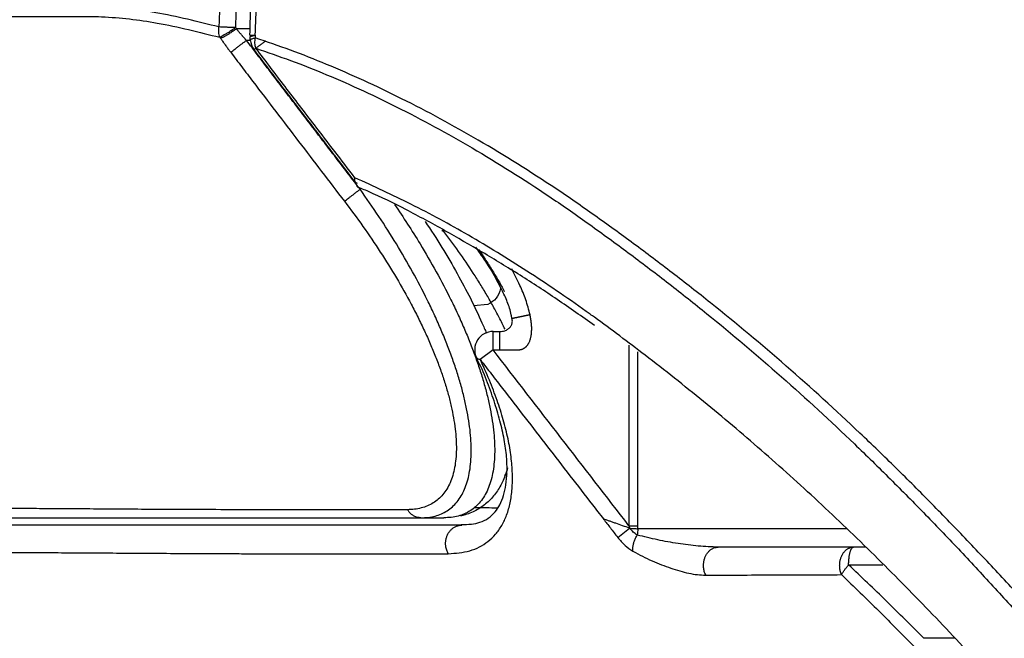
# Model space of a CAD drawing. Units: millimetres. Extents: x -1831 to 2618, y 260 to 1923.
# Drawn here: x 419 to 446, y 683 to 700 of the extents above; entities that cross this region are included whole.
import ezdxf

# ---------------------------------------------------------------- set-up
doc = ezdxf.new("R2010")
doc.units = ezdxf.units.MM
doc.layers.add('1', color=7, linetype='Continuous')
doc.layers.add('10', color=7, linetype='Continuous', lineweight=0, true_color=0xffffff)

# ---------------------------------------------------------------- blocks, each defined once
blk = doc.blocks.new('Contemp open Side')
at = {"layer": '1', "color": 7, "linetype": 'Continuous'}
for p, q in [((11938.236, 547.621), (11938.214, 547.654)), ((11938.607, 547.622), (11938.236, 547.621)), ((11938.614, 547.305), (11938.508, 547.307)), ((11943.832, 542.107), (11943.861, 542.129)), ((11945.086, 540.107), (11944.691, 540.072)), ((11945.226, 538.87), (11945.226, 539.37)), ((11945.226, 539.37), (11945.418, 539.37)), ((11945.226, 538.87), (11944.879, 538.603)), ((11945.226, 538.87), (11945.413, 538.87)), ((11948.931, 538.997), (11948.931, 534.073)), ((11949.174, 534.073), (11949.174, 538.812)), ((11948.625, 533.754), (11948.949, 534.006)), ((11948.931, 534.073), (11949.174, 534.073))]:
    blk.add_line(p, q, dxfattribs=at)
for centre, start, end in [((11939.107, 547.432), 177.605, 183.6393), ((11939.112, 547.357), 183.639, 217.317), ((11945.226, 538.87), 90, 205.2552)]:
    blk.add_arc(centre, 0.5, start, end, dxfattribs=at)
for points, knots in [([(11938.214, 547.654), (11938.217, 547.732), (11938.223, 547.887), (11938.238, 548.297), (11938.259, 548.884), (11938.279, 549.562), (11938.295, 550.156), (11938.306, 550.611), (11938.315, 551.012), (11938.32, 551.244), (11938.323, 551.359)], [0, 0, 0, 0, 0.233337, 0.466672, 1.23059, 1.994508, 2.503739, 3.012972, 3.359995, 3.707018, 3.707018, 3.707018, 3.707018]), ([(11937.864, 551.198), (11937.862, 551.111), (11937.859, 550.937), (11937.85, 550.594), (11937.84, 550.168), (11937.823, 549.576), (11937.802, 548.899), (11937.782, 548.313), (11937.766, 547.904), (11937.76, 547.749), (11937.757, 547.672)], [0, 0, 0, 0, 0.260796, 0.521591, 1.029757, 1.537922, 2.299838, 3.061754, 3.294594, 3.527434, 3.527434, 3.527434, 3.527434]), ([(11938.745, 547.447), (11938.758, 547.76), (11938.784, 548.385), (11938.82, 549.323), (11938.851, 550.261), (11938.868, 550.886), (11938.876, 551.199)], [0, 0, 0, 0, 0.938486, 1.876971, 2.815456, 3.753939, 3.753939, 3.753939, 3.753939]), ([(11937.757, 547.672), (11937.186, 547.815), (11936.118, 548.081), (11934.906, 548.225), (11934.166, 548.244), (11933.826, 548.243), (11933.496, 548.243), (11933.07, 548.243), (11932.556, 548.242), (11931.783, 548.242), (11930.889, 548.242), (11930.043, 548.243), (11929.425, 548.243), (11929.069, 548.243), (11928.799, 548.244), (11928.638, 548.244), (11928.513, 548.244), (11928.422, 548.244), (11928.332, 548.244), (11928.274, 548.245), (11928.244, 548.245)], [0, 0, 0, 0, 1.765602, 3.299224, 3.648101, 3.98613, 4.316612, 4.63972, 5.263755, 5.858437, 6.960243, 7.945555, 8.394537, 8.814289, 9.013167, 9.204687, 9.297682, 9.388828, 9.478311, 9.565559, 9.565559, 9.565559, 9.565559]), ([(11928.325, 547.96), (11928.863, 547.959), (11930.093, 547.955), (11931.521, 547.955), (11932.617, 547.957), (11933.128, 547.957), (11933.551, 547.958), (11933.88, 547.958), (11934.217, 547.96), (11934.952, 547.943), (11936.157, 547.8), (11937.217, 547.533), (11937.784, 547.39)], [0, 0, 0, 0, 1.614344, 3.691478, 4.282765, 4.903087, 5.224209, 5.552642, 5.888436, 6.234814, 7.757858, 9.512916, 9.512916, 9.512916, 9.512916]), ([(11937.784, 547.39), (11937.771, 547.436), (11937.744, 547.528), (11937.753, 547.624), (11937.757, 547.672)], [0, 0, 0, 0, 0.1426339, 0.2853541, 0.2853541, 0.2853541, 0.2853541]), ([(11938.214, 547.654), (11938.178, 547.655), (11938.106, 547.658), (11938.021, 547.661), (11937.958, 547.664), (11937.904, 547.666), (11937.837, 547.669), (11937.784, 547.671), (11937.757, 547.672)], [0, 0, 0, 0, 0.1077567, 0.2155134, 0.2560439, 0.2965745, 0.3769586, 0.4573428, 0.4573428, 0.4573428, 0.4573428]), ([(11938.214, 547.654), (11938.184, 547.634), (11938.125, 547.593), (11938.054, 547.546), (11938.001, 547.513), (11937.968, 547.492), (11937.936, 547.473), (11937.896, 547.449), (11937.846, 547.42), (11937.805, 547.4), (11937.784, 547.39)], [0, 0, 0, 0, 0.1074825, 0.2149646, 0.2550236, 0.295083, 0.3316509, 0.3682183, 0.4363886, 0.5045494, 0.5045494, 0.5045494, 0.5045494]), ([(11938.236, 547.621), (11938.207, 547.601), (11938.148, 547.56), (11938.077, 547.514), (11938.024, 547.48), (11937.991, 547.46), (11937.958, 547.44), (11937.918, 547.416), (11937.868, 547.387), (11937.827, 547.367), (11937.807, 547.357)], [0, 0, 0, 0, 0.1074824, 0.2149643, 0.2550231, 0.2950823, 0.3316498, 0.3682169, 0.4363877, 0.5045489, 0.5045489, 0.5045489, 0.5045489]), ([(11938.508, 547.307), (11938.508, 547.307), (11938.508, 547.307), (11938.502, 547.313), (11938.492, 547.323), (11938.477, 547.34), (11938.462, 547.356), (11938.448, 547.372), (11938.433, 547.389), (11938.418, 547.406), (11938.404, 547.422), (11938.387, 547.441), (11938.37, 547.461), (11938.35, 547.484), (11938.331, 547.507), (11938.312, 547.529), (11938.293, 547.552), (11938.274, 547.575), (11938.255, 547.598), (11938.242, 547.614), (11938.236, 547.621), (11938.236, 547.621), (11938.236, 547.621)], [0, 0, 0, 0, 0.000049, 0.0000825, 0.0222121, 0.0443427, 0.0664736, 0.0886039, 0.1107325, 0.132858, 0.1549789, 0.1770934, 0.206789, 0.2364759, 0.2661524, 0.2958163, 0.3254656, 0.3550981, 0.3851273, 0.4151207, 0.4151548, 0.4152046, 0.4152046, 0.4152046, 0.4152046]), ([(11937.784, 547.39), (11937.788, 547.385), (11937.795, 547.374), (11937.803, 547.363), (11937.807, 547.357)], [0, 0, 0, 0, 0.01972059, 0.03944117, 0.03944117, 0.03944117, 0.03944117]), ([(11937.807, 547.357), (11937.813, 547.348), (11937.826, 547.33), (11937.857, 547.284), (11937.902, 547.221), (11937.96, 547.14), (11938.018, 547.06), (11938.058, 547.007), (11938.078, 546.981)], [0, 0, 0, 0, 0.0336768, 0.067372, 0.1665012, 0.2657461, 0.3650782, 0.4644517, 0.4644517, 0.4644517, 0.4644517]), ([(11938.607, 547.453), (11938.615, 547.452), (11938.632, 547.452), (11938.662, 547.451), (11938.7, 547.449), (11938.73, 547.448), (11938.745, 547.447)], [0, 0, 0, 0, 0.0242513, 0.0485027, 0.0929487, 0.1373948, 0.1373948, 0.1373948, 0.1373948]), ([(11938.608, 547.4), (11938.614, 547.407), (11938.627, 547.42), (11938.661, 547.427), (11938.699, 547.44), (11938.729, 547.445), (11938.745, 547.447)], [0, 0, 0, 0, 0.0269561, 0.0552151, 0.1007503, 0.1471012, 0.1471012, 0.1471012, 0.1471012]), ([(11938.613, 547.325), (11938.619, 547.332), (11938.632, 547.345), (11938.666, 547.352), (11938.704, 547.364), (11938.734, 547.37), (11938.749, 547.372)], [0, 0, 0, 0, 0.0269545, 0.0552125, 0.1007934, 0.1471907, 0.1471907, 0.1471907, 0.1471907]), ([(11938.764, 547.092), (11938.753, 547.138), (11938.731, 547.231), (11938.743, 547.325), (11938.749, 547.372)], [0, 0, 0, 0, 0.1412597, 0.2826212, 0.2826212, 0.2826212, 0.2826212]), ([(11938.745, 547.447), (11938.745, 547.435), (11938.747, 547.41), (11938.749, 547.385), (11938.749, 547.372)], [0, 0, 0, 0, 0.03761041, 0.07522081, 0.07522081, 0.07522081, 0.07522081]), ([(11969.941, 519.914), (11968.776, 521.369), (11966.447, 524.274), (11963.734, 527.463), (11961.897, 529.56), (11960.973, 530.6), (11960.043, 531.635), (11959.104, 532.661), (11958.153, 533.673), (11957.188, 534.669), (11956.213, 535.647), (11954.903, 536.916), (11953.233, 538.434), (11951.513, 539.873), (11950.116, 540.97), (11949.062, 541.763), (11948.006, 542.531), (11946.61, 543.497), (11944.87, 544.587), (11943.109, 545.545), (11941.718, 546.211), (11940.708, 546.652), (11939.723, 547.042), (11939.069, 547.264), (11938.749, 547.372)], [0, 0, 0, 0, 5.591161, 11.168454, 12.560922, 13.952696, 15.34383, 16.734315, 18.124487, 19.512332, 20.893817, 22.26652, 24.983201, 27.663622, 28.991221, 30.310755, 31.620778, 32.910124, 35.401405, 37.776822, 38.920366, 40.025473, 41.084064, 42.096564, 42.096564, 42.096564, 42.096564]), ([(11938.078, 546.981), (11938.097, 546.995), (11938.135, 547.024), (11938.182, 547.06), (11938.22, 547.089), (11938.251, 547.112), (11938.282, 547.136), (11938.314, 547.16), (11938.348, 547.186), (11938.391, 547.219), (11938.445, 547.259), (11938.487, 547.291), (11938.508, 547.307)], [0, 0, 0, 0, 0.0709495, 0.1418991, 0.1787411, 0.215583, 0.2558527, 0.2961224, 0.3385961, 0.3810699, 0.4602747, 0.5394795, 0.5394795, 0.5394795, 0.5394795]), ([(11941.604, 543.247), (11941.5, 543.383), (11941.293, 543.654), (11940.981, 544.062), (11940.669, 544.47), (11940.358, 544.878), (11940.047, 545.286), (11939.736, 545.694), (11939.424, 546.103), (11939.116, 546.508), (11938.81, 546.909), (11938.609, 547.175), (11938.508, 547.307), (11938.508, 547.307), (11938.508, 547.307)], [0, 0, 0, 0, 0.513271, 1.026542, 1.539814, 2.053085, 2.566356, 3.079627, 3.592898, 4.10617, 4.60641, 5.106633, 5.106666, 5.106715, 5.106715, 5.106715, 5.106715]), ([(11938.764, 547.092), (11938.756, 547.086), (11938.745, 547.077), (11938.707, 547.048), (11938.716, 547.055), (11938.722, 547.059), (11938.729, 547.065), (11938.734, 547.069), (11938.738, 547.072), (11938.728, 547.064), (11938.724, 547.061), (11938.719, 547.057), (11938.713, 547.053), (11938.721, 547.059), (11938.725, 547.062), (11938.734, 547.069), (11938.742, 547.075), (11938.756, 547.085), (11938.773, 547.099), (11938.793, 547.114), (11938.814, 547.13), (11938.837, 547.147), (11938.862, 547.167), (11938.905, 547.199), (11938.962, 547.242), (11939.009, 547.279), (11939.033, 547.297)], [0, 0, 0, 0, 0.0489103, 0.066015, 0.0678272, 0.0782552, 0.0895848, 0.0966896, 0.09703, 0.1034059, 0.1138629, 0.1231784, 0.1251705, 0.1275462, 0.1404617, 0.1510347, 0.1597488, 0.1721369, 0.2002321, 0.2249407, 0.2496243, 0.2765395, 0.3122655, 0.3468174, 0.4356828, 0.5268472, 0.5268472, 0.5268472, 0.5268472]), ([(11941.478, 543.436), (11941.017, 544.038), (11940.094, 545.243), (11939.175, 546.45), (11938.715, 547.054)], [0, 0, 0, 0, 2.276701, 4.553404, 4.553404, 4.553404, 4.553404]), ([(11938.764, 547.092), (11939.081, 546.983), (11939.73, 546.761), (11940.706, 546.371), (11941.708, 545.93), (11943.087, 545.261), (11944.832, 544.3), (11946.373, 543.321), (11947.404, 542.61), (11947.929, 542.237), (11948.454, 541.856), (11949.155, 541.338), (11950.026, 540.675), (11951.407, 539.578), (11953.108, 538.139), (11954.758, 536.619), (11956.052, 535.351), (11957.016, 534.374), (11957.969, 533.379), (11958.908, 532.367), (11959.837, 531.344), (11960.759, 530.314), (11961.674, 529.277), (11963.492, 527.188), (11966.178, 524.01), (11968.481, 521.116), (11969.634, 519.666)], [0, 0, 0, 0, 1.005018, 2.056111, 3.153715, 4.289703, 6.650025, 9.126591, 9.763856, 10.40804, 11.057719, 11.710426, 13.021345, 14.340332, 17.003594, 19.703294, 21.067486, 22.440358, 23.819389, 25.2006, 26.582203, 27.964462, 29.347349, 30.730921, 36.272548, 41.827949, 41.827949, 41.827949, 41.827949]), ([(11941.463, 543.561), (11941.279, 543.801), (11940.912, 544.281), (11940.278, 545.109), (11939.562, 546.046), (11939.03, 546.743), (11938.764, 547.092)], [0, 0, 0, 0, 0.90652, 1.813039, 3.128653, 4.444267, 4.444267, 4.444267, 4.444267]), ([(11938.078, 546.981), (11938.179, 546.848), (11938.381, 546.582), (11938.998, 545.772), (11939.929, 544.551), (11940.761, 543.463), (11941.176, 542.919)], [0, 0, 0, 0, 0.500416, 1.000833, 3.054499, 5.108165, 5.108165, 5.108165, 5.108165]), ([(11941.538, 543.404), (11941.511, 543.417), (11941.447, 543.447), (11941.457, 543.519), (11941.463, 543.561)], [0, 0, 0, 0, 0.0822717, 0.1926725, 0.1926725, 0.1926725, 0.1926725]), ([(11947.988, 539.757), (11947.951, 539.784), (11947.877, 539.838), (11947.535, 540.083), (11946.964, 540.481), (11946.158, 541.016), (11945.358, 541.52), (11944.312, 542.141), (11943.028, 542.846), (11941.975, 543.327), (11941.463, 543.561)], [0, 0, 0, 0, 0.137432, 0.274672, 1.26048, 2.22845, 3.173888, 4.097356, 5.877539, 7.566918, 7.566918, 7.566918, 7.566918]), ([(11947.995, 539.534), (11947.657, 539.771), (11946.988, 540.241), (11945.967, 540.907), (11944.945, 541.53), (11943.908, 542.126), (11942.88, 542.689), (11942.127, 543.058), (11941.672, 543.253), (11941.564, 543.297), (11941.511, 543.319)], [0, 0, 0, 0, 1.241159, 2.450883, 3.65501, 4.832684, 6.038258, 7.171697, 7.34778, 7.521328, 7.521328, 7.521328, 7.521328]), ([(11941.176, 542.919), (11941.195, 542.934), (11941.233, 542.963), (11941.28, 542.999), (11941.319, 543.028), (11941.349, 543.052), (11941.38, 543.075), (11941.413, 543.1), (11941.446, 543.126), (11941.489, 543.159), (11941.542, 543.199), (11941.584, 543.231), (11941.604, 543.247)], [0, 0, 0, 0, 0.071249, 0.1424981, 0.1794244, 0.2163507, 0.2566798, 0.2970089, 0.3395154, 0.3820219, 0.460415, 0.538808, 0.538808, 0.538808, 0.538808]), ([(11943.262, 534.289), (11943.329, 534.292), (11943.458, 534.296), (11943.646, 534.333), (11943.82, 534.393), (11943.979, 534.478), (11944.123, 534.589), (11944.252, 534.725), (11944.362, 534.885), (11944.455, 535.069), (11944.529, 535.276), (11944.583, 535.504), (11944.619, 535.755), (11944.642, 536.126), (11944.617, 536.634), (11944.533, 537.163), (11944.431, 537.613), (11944.336, 537.969), (11944.223, 538.334), (11944.095, 538.704), (11943.952, 539.08), (11943.794, 539.461), (11943.621, 539.846), (11943.374, 540.362), (11943.038, 541.004), (11942.596, 541.762), (11942.12, 542.513), (11941.777, 543.001), (11941.604, 543.247)], [0, 0, 0, 0, 0.198955, 0.388392, 0.570543, 0.749146, 0.928643, 1.113696, 1.307661, 1.512233, 1.729895, 1.963673, 2.216446, 2.487901, 3.078987, 3.736559, 4.092011, 4.46265, 4.844236, 5.236061, 5.638115, 6.050462, 6.473246, 6.902587, 7.768834, 8.645796, 9.53419, 10.434958, 10.434958, 10.434958, 10.434958]), ([(11941.176, 542.919), (11941.347, 542.692), (11941.686, 542.239), (11942.158, 541.541), (11942.598, 540.836), (11942.935, 540.237), (11943.183, 539.755), (11943.357, 539.394), (11943.517, 539.037), (11943.662, 538.685), (11943.793, 538.337), (11943.909, 537.994), (11944.008, 537.657), (11944.114, 537.233), (11944.204, 536.733), (11944.235, 536.252), (11944.217, 535.9), (11944.185, 535.662), (11944.133, 535.445), (11944.062, 535.249), (11943.973, 535.075), (11943.865, 534.922), (11943.74, 534.794), (11943.598, 534.689), (11943.442, 534.609), (11943.271, 534.552), (11943.087, 534.517), (11942.96, 534.513), (11942.895, 534.511)], [0, 0, 0, 0, 0.853648, 1.695596, 2.526699, 3.347618, 3.754617, 4.15566, 4.546928, 4.928412, 5.300168, 5.662183, 6.013971, 6.351455, 6.975241, 7.535293, 7.792504, 8.032061, 8.253627, 8.460165, 8.654803, 8.840167, 9.018022, 9.191614, 9.365411, 9.543571, 9.729491, 9.92505, 9.92505, 9.92505, 9.92505]), ([(11942.539, 542.835), (11942.66, 542.657), (11942.9, 542.302), (11943.283, 541.691), (11943.683, 541.004), (11944.019, 540.363), (11944.266, 539.846), (11944.438, 539.461), (11944.596, 539.08), (11944.739, 538.704), (11944.866, 538.334), (11944.978, 537.969), (11945.073, 537.612), (11945.174, 537.162), (11945.257, 536.633), (11945.28, 536.125), (11945.257, 535.754), (11945.22, 535.504), (11945.164, 535.275), (11945.09, 535.069), (11944.996, 534.885), (11944.884, 534.724), (11944.755, 534.588), (11944.61, 534.478), (11944.45, 534.393), (11944.275, 534.333), (11944.086, 534.296), (11943.956, 534.292), (11943.89, 534.289)], [0, 0, 0, 0, 0.645924, 1.285545, 2.162415, 3.028581, 3.457894, 3.880655, 4.292975, 4.694997, 5.08679, 5.468347, 5.838937, 6.194315, 6.851775, 7.442871, 7.714351, 7.967165, 8.201074, 8.418974, 8.623914, 8.818325, 9.003896, 9.184029, 9.363362, 9.546311, 9.736556, 9.93629, 9.93629, 9.93629, 9.93629]), ([(11943.377, 542.367), (11943.532, 542.134), (11943.842, 541.671), (11944.246, 540.968), (11944.611, 540.282), (11944.848, 539.783), (11944.988, 539.463), (11945.027, 539.368), (11945.047, 539.321)], [0, 0, 0, 0, 0.840342, 1.67003, 2.43079, 3.171337, 3.325969, 3.479407, 3.479407, 3.479407, 3.479407]), ([(11945.553, 539.43), (11945.528, 539.484), (11945.476, 539.591), (11945.37, 539.8), (11945.232, 540.058), (11945.06, 540.361), (11944.878, 540.663), (11944.626, 541.062), (11944.292, 541.555), (11944.005, 541.937), (11943.861, 542.129)], [0, 0, 0, 0, 0.177754, 0.357591, 0.70347, 1.053646, 1.405325, 1.758732, 2.470997, 3.191092, 3.191092, 3.191092, 3.191092]), ([(11944.751, 541.667), (11944.816, 541.572), (11944.947, 541.384), (11945.124, 541.115), (11945.285, 540.863), (11945.381, 540.705), (11945.429, 540.626)], [0, 0, 0, 0, 0.3444, 0.687329, 0.965226, 1.242215, 1.242215, 1.242215, 1.242215]), ([(11944.835, 541.604), (11944.869, 541.555), (11944.936, 541.456), (11945.034, 541.307), (11945.127, 541.162), (11945.215, 541.021), (11945.298, 540.884), (11945.379, 540.747), (11945.458, 540.609), (11945.509, 540.515), (11945.534, 540.468), (11945.535, 540.467), (11945.535, 540.467)], [0, 0, 0, 0, 0.179173, 0.358079, 0.536691, 0.696419, 0.855984, 1.015412, 1.174732, 1.333986, 1.335006, 1.336025, 1.336025, 1.336025, 1.336025]), ([(11945.739, 539.72), (11945.736, 539.738), (11945.731, 539.773), (11945.703, 539.928), (11945.623, 540.179), (11945.438, 540.572), (11945.201, 541.016), (11944.993, 541.351), (11944.873, 541.532), (11944.858, 541.554), (11944.851, 541.566)], [0, 0, 0, 0, 0.054282, 0.108439, 0.47173, 0.838105, 1.410913, 1.981226, 2.021464, 2.061706, 2.061706, 2.061706, 2.061706]), ([(11946.235, 539.823), (11946.2, 539.961), (11946.13, 540.236), (11945.986, 540.574), (11945.853, 540.853), (11945.774, 541.001), (11945.735, 541.075)], [0, 0, 0, 0, 0.42633, 0.850381, 1.101235, 1.352361, 1.352361, 1.352361, 1.352361]), ([(11945.433, 540.538), (11945.402, 540.443), (11945.341, 540.255), (11945.17, 540.156), (11945.086, 540.107)], [0, 0, 0, 0, 0.2898714, 0.571283, 0.571283, 0.571283, 0.571283]), ([(11945.413, 538.87), (11945.432, 538.87), (11945.468, 538.87), (11945.52, 538.87), (11945.569, 538.87), (11945.613, 538.87), (11945.652, 538.87), (11945.688, 538.87), (11945.719, 538.87), (11945.747, 538.87), (11945.77, 538.87), (11945.789, 538.87), (11945.804, 538.87), (11945.814, 538.87), (11945.821, 538.87), (11945.832, 538.87), (11945.848, 538.87), (11945.87, 538.87), (11945.888, 538.87), (11945.902, 538.871), (11945.914, 538.871), (11945.922, 538.871), (11945.926, 538.871), (11945.93, 538.871), (11945.933, 538.871), (11945.938, 538.871), (11945.946, 538.872), (11945.957, 538.873), (11945.968, 538.875), (11945.978, 538.877), (11945.987, 538.878), (11945.995, 538.88), (11946.004, 538.883), (11946.015, 538.886), (11946.027, 538.89), (11946.039, 538.895), (11946.053, 538.902), (11946.069, 538.91), (11946.083, 538.919), (11946.094, 538.927), (11946.104, 538.934), (11946.114, 538.942), (11946.128, 538.954), (11946.143, 538.97), (11946.158, 538.987), (11946.171, 539.004), (11946.182, 539.021), (11946.194, 539.04), (11946.207, 539.063), (11946.22, 539.091), (11946.234, 539.126), (11946.246, 539.166), (11946.256, 539.205), (11946.263, 539.239), (11946.267, 539.266), (11946.271, 539.291), (11946.275, 539.322), (11946.278, 539.362), (11946.28, 539.412), (11946.28, 539.462), (11946.279, 539.511), (11946.275, 539.56), (11946.27, 539.61), (11946.264, 539.662), (11946.256, 539.714), (11946.247, 539.768), (11946.239, 539.804), (11946.235, 539.823)], [0, 0, 0, 0, 0.0565, 0.108825, 0.156977, 0.200955, 0.240758, 0.276388, 0.307844, 0.335125, 0.358233, 0.377167, 0.391926, 0.402512, 0.408924, 0.411162, 0.43611, 0.457646, 0.475769, 0.490479, 0.501776, 0.50966, 0.514131, 0.516104, 0.519603, 0.524395, 0.530249, 0.543402, 0.557334, 0.56561, 0.57407, 0.582636, 0.59123, 0.60379, 0.615649, 0.629488, 0.642942, 0.662833, 0.682755, 0.692738, 0.702723, 0.717721, 0.732769, 0.757951, 0.783316, 0.80235, 0.821222, 0.8445, 0.867569, 0.902129, 0.936956, 0.981105, 1.026158, 1.056454, 1.086602, 1.108908, 1.130706, 1.180851, 1.2308, 1.280323, 1.329171, 1.378345, 1.428832, 1.480425, 1.53291, 1.587284, 1.644541, 1.644541, 1.644541, 1.644541]), ([(11946.235, 539.823), (11946.229, 539.822), (11946.217, 539.819), (11946.198, 539.815), (11946.179, 539.811), (11946.16, 539.807), (11946.142, 539.803), (11946.124, 539.8), (11946.105, 539.796), (11946.087, 539.792), (11946.07, 539.788), (11946.052, 539.785), (11946.035, 539.781), (11946.018, 539.777), (11946.001, 539.774), (11945.985, 539.771), (11945.97, 539.767), (11945.956, 539.765), (11945.944, 539.762), (11945.933, 539.76), (11945.921, 539.757), (11945.91, 539.755), (11945.899, 539.753), (11945.888, 539.75), (11945.878, 539.748), (11945.868, 539.746), (11945.858, 539.744), (11945.849, 539.742), (11945.84, 539.74), (11945.832, 539.739), (11945.823, 539.737), (11945.816, 539.735), (11945.808, 539.734), (11945.801, 539.732), (11945.794, 539.731), (11945.788, 539.73), (11945.782, 539.728), (11945.777, 539.727), (11945.772, 539.726), (11945.768, 539.725), (11945.764, 539.724), (11945.76, 539.724), (11945.757, 539.723), (11945.754, 539.722), (11945.752, 539.722), (11945.75, 539.722), (11945.748, 539.721), (11945.747, 539.721), (11945.746, 539.721), (11945.746, 539.721), (11945.746, 539.721)], [0, 0, 0, 0, 0.0192004, 0.0383692, 0.0574795, 0.0765043, 0.0954167, 0.1141897, 0.1327963, 0.1512097, 0.1694028, 0.1873488, 0.2050206, 0.2223913, 0.239434, 0.2561217, 0.2724275, 0.2850113, 0.2973264, 0.3093639, 0.3211147, 0.33257, 0.3437207, 0.3545578, 0.3650724, 0.3752554, 0.385098, 0.3945911, 0.4037257, 0.4124929, 0.4208838, 0.4288892, 0.4365002, 0.4437079, 0.4505033, 0.4568774, 0.4627347, 0.4681705, 0.4731833, 0.4777713, 0.4819328, 0.485666, 0.4889693, 0.491841, 0.4942793, 0.4962825, 0.4978488, 0.4989767, 0.4996643, 0.49991, 0.49991, 0.49991, 0.49991]), ([(11945.413, 539.37), (11945.436, 539.371), (11945.48, 539.373), (11945.539, 539.388), (11945.59, 539.407), (11945.632, 539.431), (11945.671, 539.462), (11945.701, 539.495), (11945.722, 539.529), (11945.736, 539.56), (11945.746, 539.593), (11945.752, 539.631), (11945.754, 539.674), (11945.749, 539.705), (11945.746, 539.721)], [0, 0, 0, 0, 0.0678184, 0.1339279, 0.1814117, 0.2291941, 0.2792987, 0.3291546, 0.3634392, 0.3977789, 0.4321275, 0.4663447, 0.5131061, 0.5602658, 0.5602658, 0.5602658, 0.5602658]), ([(11965.644, 522.116), (11964.719, 523.212), (11962.872, 525.402), (11960.738, 527.817), (11959.302, 529.408), (11958.579, 530.197), (11957.85, 530.978), (11957.114, 531.751), (11956.371, 532.515), (11955.62, 533.269), (11954.86, 534.01), (11953.839, 534.973), (11952.549, 536.134), (11951.233, 537.246), (11950.171, 538.101), (11949.41, 538.694), (11948.684, 539.247), (11948.22, 539.588), (11947.988, 539.757)], [0, 0, 0, 0, 4.303744, 8.594832, 9.66569, 10.735466, 11.80389, 12.870956, 13.936692, 15.001048, 16.063651, 17.120931, 19.210949, 21.27012, 22.288556, 23.299825, 24.166086, 25.026737, 25.026737, 25.026737, 25.026737]), ([(11945.413, 538.87), (11945.413, 538.872), (11945.413, 538.876), (11945.413, 538.881), (11945.413, 538.887), (11945.413, 538.893), (11945.413, 538.898), (11945.413, 538.904), (11945.413, 538.909), (11945.413, 538.915), (11945.413, 538.92), (11945.413, 538.926), (11945.413, 538.931), (11945.413, 538.937), (11945.413, 538.942), (11945.413, 538.947), (11945.413, 538.953), (11945.413, 538.958), (11945.413, 538.964), (11945.413, 538.969), (11945.413, 538.975), (11945.413, 538.98), (11945.413, 538.985), (11945.413, 538.991), (11945.413, 538.996), (11945.413, 539.001), (11945.413, 539.007), (11945.413, 539.012), (11945.413, 539.017), (11945.413, 539.023), (11945.413, 539.028), (11945.413, 539.033), (11945.413, 539.038), (11945.413, 539.043), (11945.413, 539.049), (11945.413, 539.054), (11945.413, 539.059), (11945.413, 539.064), (11945.413, 539.069), (11945.413, 539.074), (11945.413, 539.079), (11945.413, 539.084), (11945.413, 539.089), (11945.413, 539.094), (11945.413, 539.099), (11945.413, 539.104), (11945.413, 539.109), (11945.413, 539.114), (11945.413, 539.118), (11945.413, 539.123), (11945.413, 539.128), (11945.413, 539.133), (11945.413, 539.137), (11945.413, 539.142), (11945.413, 539.147), (11945.413, 539.151), (11945.413, 539.156), (11945.413, 539.16), (11945.413, 539.165), (11945.413, 539.169), (11945.413, 539.174), (11945.413, 539.178), (11945.413, 539.182), (11945.413, 539.186), (11945.413, 539.189), (11945.413, 539.191), (11945.413, 539.194), (11945.413, 539.198), (11945.413, 539.202), (11945.413, 539.205), (11945.413, 539.209), (11945.413, 539.213), (11945.413, 539.216), (11945.413, 539.22), (11945.413, 539.223), (11945.413, 539.226), (11945.413, 539.23), (11945.413, 539.233), (11945.413, 539.237), (11945.413, 539.24), (11945.413, 539.243), (11945.413, 539.246), (11945.413, 539.249), (11945.413, 539.253), (11945.413, 539.256), (11945.413, 539.259), (11945.413, 539.262), (11945.413, 539.265), (11945.413, 539.268), (11945.413, 539.271), (11945.413, 539.274), (11945.413, 539.277), (11945.413, 539.279), (11945.413, 539.282), (11945.413, 539.285), (11945.413, 539.288), (11945.413, 539.29), (11945.413, 539.293), (11945.413, 539.295), (11945.413, 539.298), (11945.413, 539.3), (11945.413, 539.302), (11945.413, 539.305), (11945.413, 539.307), (11945.413, 539.309), (11945.413, 539.311), (11945.413, 539.313), (11945.413, 539.315), (11945.413, 539.317), (11945.413, 539.319), (11945.413, 539.321), (11945.413, 539.323), (11945.413, 539.325), (11945.413, 539.327), (11945.413, 539.328), (11945.413, 539.33), (11945.413, 539.332), (11945.413, 539.333), (11945.413, 539.335), (11945.413, 539.337), (11945.413, 539.338), (11945.413, 539.34), (11945.413, 539.341), (11945.413, 539.343), (11945.413, 539.344), (11945.413, 539.346), (11945.413, 539.347), (11945.413, 539.348), (11945.413, 539.35), (11945.413, 539.351), (11945.413, 539.352), (11945.413, 539.353), (11945.413, 539.354), (11945.413, 539.355), (11945.413, 539.356), (11945.413, 539.357), (11945.413, 539.358), (11945.413, 539.359), (11945.413, 539.36), (11945.413, 539.361), (11945.413, 539.361), (11945.413, 539.362), (11945.413, 539.362), (11945.413, 539.363), (11945.413, 539.364), (11945.413, 539.364), (11945.413, 539.365), (11945.413, 539.366), (11945.413, 539.366), (11945.413, 539.367), (11945.413, 539.367), (11945.413, 539.368), (11945.413, 539.368), (11945.413, 539.369), (11945.413, 539.369), (11945.413, 539.369), (11945.413, 539.369), (11945.413, 539.37), (11945.413, 539.37), (11945.413, 539.37), (11945.413, 539.37), (11945.413, 539.37), (11945.413, 539.37), (11945.413, 539.37)], [0, 0, 0, 0, 0.0055279, 0.0110539, 0.0165775, 0.0220981, 0.0276149, 0.0331275, 0.0386352, 0.0441374, 0.0496335, 0.0551229, 0.0606049, 0.066079, 0.0715445, 0.0770008, 0.0824473, 0.0878835, 0.0933086, 0.0987221, 0.1041234, 0.1095118, 0.1148867, 0.1202476, 0.1255938, 0.1309247, 0.1362396, 0.1415381, 0.1468194, 0.152083, 0.1573282, 0.1625545, 0.1677611, 0.1729476, 0.1781132, 0.1832575, 0.1883797, 0.1934793, 0.1985556, 0.203608, 0.208636, 0.2136388, 0.218616, 0.2235668, 0.2284907, 0.2333871, 0.2382553, 0.2430948, 0.2479048, 0.2526849, 0.2574344, 0.2621527, 0.2668391, 0.2714931, 0.2761141, 0.2807014, 0.2852544, 0.2897725, 0.2942551, 0.2987016, 0.3031114, 0.3074839, 0.3118184, 0.3161143, 0.318181, 0.3202381, 0.3239647, 0.3276592, 0.3313214, 0.3349511, 0.3385481, 0.342112, 0.3456427, 0.3491399, 0.3526034, 0.3560329, 0.3594283, 0.3627892, 0.3661154, 0.3694068, 0.372663, 0.3758839, 0.3790691, 0.3822185, 0.3853318, 0.3884087, 0.3914492, 0.3944528, 0.3974193, 0.4003486, 0.4032404, 0.4060945, 0.4089105, 0.4116884, 0.4144278, 0.4171285, 0.4197902, 0.4224128, 0.424996, 0.4275395, 0.4297944, 0.4320168, 0.4342066, 0.4363635, 0.4384875, 0.4405783, 0.4426357, 0.4446597, 0.4466499, 0.4486064, 0.4505288, 0.452417, 0.4542708, 0.4560901, 0.4578746, 0.4596243, 0.4613389, 0.4630183, 0.4646622, 0.4662706, 0.4678432, 0.4693799, 0.4708805, 0.4723448, 0.4737727, 0.475164, 0.4765184, 0.4778359, 0.4791163, 0.4803593, 0.4815649, 0.4827328, 0.4838629, 0.484955, 0.4860089, 0.4870244, 0.4880015, 0.4889398, 0.4898393, 0.4903683, 0.4908827, 0.4913826, 0.4918679, 0.4926357, 0.4933642, 0.4940533, 0.4947033, 0.495314, 0.4958856, 0.4964182, 0.4969116, 0.4973661, 0.4977817, 0.4981583, 0.4984961, 0.498795, 0.4990552, 0.4992767, 0.4994596, 0.4996038, 0.499709, 0.499776, 0.499805, 0.499805, 0.499805, 0.499805]), ([(11944.362, 534.106), (11944.454, 534.106), (11944.625, 534.108), (11944.877, 534.16), (11945.106, 534.266), (11945.284, 534.441), (11945.423, 534.654), (11945.523, 534.904), (11945.587, 535.202), (11945.615, 535.555), (11945.601, 535.969), (11945.536, 536.439), (11945.417, 536.948), (11945.254, 537.489), (11945.054, 538.058), (11944.872, 538.466), (11944.743, 538.712), (11944.712, 538.769), (11944.697, 538.798)], [0, 0, 0, 0, 0.274324, 0.514093, 0.766687, 1.019119, 1.25252, 1.525908, 1.820856, 2.164136, 2.585472, 3.059793, 3.585746, 4.151925, 4.754922, 5.393087, 5.490309, 5.58846, 5.58846, 5.58846, 5.58846]), ([(11948.931, 534.073), (11948.312, 534.872), (11947.076, 536.469), (11945.842, 538.07), (11945.226, 538.87)], [0, 0, 0, 0, 3.031045, 6.062091, 6.062091, 6.062091, 6.062091]), ([(11944.008, 533.311), (11944.207, 533.324), (11944.592, 533.35), (11945.029, 533.575), (11945.303, 533.837), (11945.475, 534.081), (11945.609, 534.372), (11945.686, 534.645), (11945.727, 534.885), (11945.748, 535.081), (11945.758, 535.286), (11945.755, 535.577), (11945.723, 535.965), (11945.639, 536.453), (11945.51, 536.968), (11945.339, 537.502), (11945.129, 538.052), (11944.963, 538.417), (11944.879, 538.603)], [0, 0, 0, 0, 0.593281, 1.147214, 1.429814, 1.723975, 2.038897, 2.384899, 2.572566, 2.769345, 2.974223, 3.187839, 3.643159, 4.139458, 4.672206, 5.233184, 5.822364, 6.436286, 6.436286, 6.436286, 6.436286]), ([(11944.879, 538.603), (11944.858, 538.606), (11944.816, 538.61), (11944.787, 538.642), (11944.773, 538.657)], [0, 0, 0, 0, 0.0614082, 0.1220513, 0.1220513, 0.1220513, 0.1220513]), ([(11944.879, 538.603), (11944.98, 538.471), (11945.184, 538.207), (11945.794, 537.415), (11946.711, 536.228), (11947.576, 535.108), (11948.085, 534.451), (11948.185, 534.322), (11948.235, 534.257)], [0, 0, 0, 0, 0.5, 1, 3.000001, 5.000002, 5.245725, 5.491447, 5.491447, 5.491447, 5.491447]), ([(11945.625, 535.653), (11945.605, 535.584), (11945.565, 535.448), (11945.463, 535.209), (11945.306, 534.947), (11945.065, 534.684), (11944.77, 534.48), (11944.53, 534.385), (11944.385, 534.349), (11944.356, 534.343), (11944.342, 534.34)], [0, 0, 0, 0, 0.21473, 0.424699, 0.778263, 1.124609, 1.486808, 1.84597, 1.8902, 1.934447, 1.934447, 1.934447, 1.934447]), ([(11945.541, 535.454), (11945.554, 535.46), (11945.582, 535.474), (11945.608, 535.489), (11945.622, 535.496)], [0, 0, 0, 0, 0.04590067, 0.09159907, 0.09159907, 0.09159907, 0.09159907]), ([(11942.895, 534.511), (11942.374, 534.51), (11941.383, 534.509), (11939.971, 534.508), (11938.704, 534.509), (11937.734, 534.511), (11937.025, 534.513), (11936.542, 534.515), (11936.088, 534.517), (11935.52, 534.521), (11934.841, 534.526), (11934.059, 534.531), (11933.321, 534.536), (11932.624, 534.539), (11931.962, 534.543), (11931.136, 534.548), (11930.168, 534.553), (11929.084, 534.559), (11928.102, 534.563), (11927.224, 534.566), (11926.447, 534.569), (11925.862, 534.57), (11925.443, 534.57), (11925.164, 534.57), (11924.907, 534.569), (11924.594, 534.568), (11924.234, 534.568), (11923.954, 534.567), (11923.822, 534.567)], [0, 0, 0, 0, 1.562951, 2.971728, 4.235462, 5.36515, 5.880816, 6.363303, 6.81326, 7.242339, 8.068533, 8.850665, 9.588768, 10.282727, 10.941092, 11.573292, 12.760746, 13.845222, 14.826721, 15.704839, 16.480584, 17.157702, 17.460104, 17.738266, 17.993364, 18.232274, 18.676155, 19.073071, 19.073071, 19.073071, 19.073071]), ([(11943.262, 534.289), (11943.23, 534.292), (11943.165, 534.297), (11943.091, 534.326), (11943.04, 534.356), (11942.995, 534.389), (11942.943, 534.438), (11942.911, 534.487), (11942.895, 534.511)], [0, 0, 0, 0, 0.0972256, 0.1944584, 0.2344083, 0.2743556, 0.3614467, 0.4485003, 0.4485003, 0.4485003, 0.4485003]), ([(11945.352, 534.556), (11945.248, 534.556), (11945.041, 534.557), (11944.834, 534.557), (11944.731, 534.557)], [0, 0, 0, 0, 0.3132451, 0.62093, 0.62093, 0.62093, 0.62093]), ([(11924.269, 534.289), (11924.401, 534.289), (11924.681, 534.289), (11925.041, 534.289), (11925.353, 534.289), (11925.61, 534.289), (11925.888, 534.289), (11926.306, 534.289), (11926.889, 534.289), (11927.662, 534.289), (11928.535, 534.289), (11929.511, 534.289), (11930.588, 534.289), (11931.55, 534.289), (11932.372, 534.289), (11933.029, 534.289), (11933.722, 534.289), (11934.456, 534.289), (11935.233, 534.289), (11935.908, 534.289), (11936.473, 534.289), (11936.924, 534.289), (11937.404, 534.289), (11938.11, 534.289), (11939.076, 534.289), (11940.341, 534.289), (11941.751, 534.289), (11942.741, 534.289), (11943.262, 534.289)], [0, 0, 0, 0, 0.396657, 0.840178, 1.07887, 1.333626, 1.611207, 1.912768, 2.587379, 3.359398, 4.232359, 5.207497, 6.285001, 7.465253, 8.093914, 8.74875, 9.438793, 10.172513, 10.949916, 11.770993, 12.197238, 12.644132, 13.123673, 13.636735, 14.762205, 16.023091, 17.43042, 18.993312, 18.993312, 18.993312, 18.993312]), ([(11948.235, 534.257), (11948.236, 534.256), (11948.237, 534.255), (11948.269, 534.213), (11948.332, 534.132), (11948.427, 534.01), (11948.525, 533.883), (11948.591, 533.797), (11948.625, 533.754)], [0, 0, 0, 0, 0.0031623, 0.0063245, 0.1576842, 0.3090439, 0.4725847, 0.6361255, 0.6361255, 0.6361255, 0.6361255]), ([(11948.949, 534.006), (11948.885, 534.028), (11948.759, 534.073), (11948.603, 534.128), (11948.481, 534.171), (11948.394, 534.201), (11948.312, 534.23), (11948.26, 534.248), (11948.235, 534.257)], [0, 0, 0, 0, 0.2031671, 0.4017334, 0.4978622, 0.5904344, 0.6780117, 0.757122, 0.757122, 0.757122, 0.757122]), ([(11944.374, 534.089), (11943.842, 534.089), (11942.829, 534.089), (11941.594, 534.089), (11940.681, 534.089), (11940.049, 534.089), (11939.45, 534.089), (11938.884, 534.089), (11938.351, 534.089), (11937.85, 534.089), (11937.379, 534.089), (11936.79, 534.089), (11936.088, 534.089), (11935.28, 534.089), (11934.52, 534.089), (11933.803, 534.089), (11933.124, 534.089), (11932.278, 534.089), (11931.289, 534.089), (11930.182, 534.089), (11929.183, 534.089), (11928.29, 534.089), (11927.502, 534.089), (11926.911, 534.089), (11926.488, 534.089), (11926.208, 534.089), (11925.951, 534.089), (11925.638, 534.089), (11925.278, 534.089), (11924.998, 534.089), (11924.865, 534.089)], [0, 0, 0, 0, 1.596966, 3.039952, 3.705289, 4.336432, 4.935036, 5.50101, 6.034595, 6.535576, 7.003418, 7.448286, 8.302212, 9.109536, 9.870356, 10.584344, 11.259744, 11.907035, 13.121366, 14.22799, 15.227328, 16.11959, 16.905985, 17.590113, 17.894649, 18.174012, 18.429381, 18.668158, 19.111971, 19.508983, 19.508983, 19.508983, 19.508983]), ([(11944.008, 533.311), (11943.992, 533.343), (11943.959, 533.407), (11943.94, 533.492), (11943.934, 533.556), (11943.933, 533.6), (11943.936, 533.643), (11943.941, 533.686), (11943.951, 533.729), (11943.963, 533.77), (11943.978, 533.81), (11943.997, 533.848), (11944.018, 533.885), (11944.042, 533.919), (11944.068, 533.95), (11944.097, 533.979), (11944.128, 534.005), (11944.161, 534.028), (11944.196, 534.047), (11944.242, 534.068), (11944.302, 534.086), (11944.35, 534.088), (11944.374, 534.089)], [0, 0, 0, 0, 0.107165, 0.214341, 0.257893, 0.301444, 0.344962, 0.38848, 0.43168, 0.47488, 0.517511, 0.560143, 0.602015, 0.643889, 0.684896, 0.725904, 0.766042, 0.806181, 0.84555, 0.88492, 0.957674, 1.030372, 1.030372, 1.030372, 1.030372]), ([(11948.931, 534.073), (11948.934, 534.062), (11948.941, 534.039), (11948.946, 534.017), (11948.949, 534.006)], [0, 0, 0, 0, 0.03471865, 0.06940513, 0.06940513, 0.06940513, 0.06940513]), ([(11949.157, 533.819), (11949.119, 533.844), (11949.041, 533.896), (11948.981, 533.968), (11948.949, 534.006)], [0, 0, 0, 0, 0.1334529, 0.2804328, 0.2804328, 0.2804328, 0.2804328]), ([(11948.949, 534.006), (11948.986, 534.003), (11949.06, 533.998), (11949.134, 533.992), (11949.171, 533.989)], [0, 0, 0, 0, 0.1112366, 0.222473, 0.222473, 0.222473, 0.222473]), ([(11949.171, 533.989), (11949.171, 533.961), (11949.169, 533.904), (11949.161, 533.847), (11949.157, 533.819)], [0, 0, 0, 0, 0.0857812, 0.1715582, 0.1715582, 0.1715582, 0.1715582]), ([(11949.171, 533.989), (11949.172, 534.003), (11949.173, 534.031), (11949.174, 534.059), (11949.174, 534.073)], [0, 0, 0, 0, 0.04154363, 0.08316529, 0.08316529, 0.08316529, 0.08316529]), ([(11954.866, 533.989), (11954.638, 533.989), (11954.185, 533.989), (11953.361, 533.989), (11952.4, 533.989), (11951.307, 533.989), (11950.232, 533.989), (11949.522, 533.989), (11949.171, 533.989)], [0, 0, 0, 0, 0.683005, 1.361412, 2.470503, 3.565286, 4.642152, 5.694985, 5.694985, 5.694985, 5.694985]), ([(11948.625, 533.754), (11948.688, 533.678), (11948.809, 533.534), (11948.965, 533.43), (11949.04, 533.381)], [0, 0, 0, 0, 0.2942182, 0.5611424, 0.5611424, 0.5611424, 0.5611424]), ([(11949.04, 533.381), (11949.038, 533.411), (11949.033, 533.472), (11949.046, 533.546), (11949.06, 533.603), (11949.078, 533.66), (11949.107, 533.734), (11949.14, 533.79), (11949.157, 533.819)], [0, 0, 0, 0, 0.0915367, 0.1831278, 0.2241722, 0.2652165, 0.3634275, 0.4616243, 0.4616243, 0.4616243, 0.4616243]), ([(11951.361, 533.489), (11951.18, 533.496), (11950.814, 533.508), (11950.265, 533.586), (11949.71, 533.682), (11949.342, 533.773), (11949.157, 533.819)], [0, 0, 0, 0, 0.541911, 1.097671, 1.661462, 2.233791, 2.233791, 2.233791, 2.233791]), ([(11924.418, 533.367), (11924.551, 533.367), (11924.831, 533.368), (11925.191, 533.368), (11925.504, 533.369), (11925.763, 533.369), (11926.043, 533.369), (11926.467, 533.369), (11927.06, 533.368), (11927.851, 533.366), (11928.747, 533.362), (11929.751, 533.358), (11930.863, 533.352), (11931.857, 533.347), (11932.707, 533.342), (11933.39, 533.339), (11934.112, 533.335), (11934.879, 533.33), (11935.694, 533.325), (11936.404, 533.32), (11936.999, 533.316), (11937.475, 533.314), (11937.98, 533.312), (11938.518, 533.311), (11939.087, 533.31), (11939.688, 533.309), (11940.322, 533.308), (11941.235, 533.308), (11942.468, 533.309), (11943.478, 533.31), (11944.008, 533.311)], [0, 0, 0, 0, 0.397404, 0.841659, 1.080672, 1.336377, 1.616271, 1.921533, 2.607698, 3.396927, 4.292833, 5.296631, 6.408551, 7.629031, 8.27966, 8.958773, 9.677568, 10.444735, 11.26009, 12.123173, 12.572953, 13.045821, 13.551447, 14.089066, 14.658406, 15.259641, 15.892579, 16.558787, 18.000167, 19.590159, 19.590159, 19.590159, 19.590159]), ([(11949.04, 533.381), (11949.127, 533.333), (11949.297, 533.24), (11949.556, 533.117), (11949.812, 533.009), (11950.065, 532.916), (11950.313, 532.838), (11950.555, 532.778), (11950.79, 532.735), (11950.946, 532.729), (11951.022, 532.726)], [0, 0, 0, 0, 0.29637, 0.582486, 0.860403, 1.129915, 1.389812, 1.639365, 1.878385, 2.106156, 2.106156, 2.106156, 2.106156]), ([(11951.022, 532.726), (11951.008, 532.759), (11950.98, 532.824), (11950.966, 532.91), (11950.962, 532.974), (11950.962, 533.018), (11950.966, 533.061), (11950.972, 533.104), (11950.982, 533.146), (11950.994, 533.186), (11951.009, 533.226), (11951.027, 533.263), (11951.047, 533.299), (11951.069, 533.332), (11951.094, 533.362), (11951.121, 533.39), (11951.15, 533.415), (11951.18, 533.436), (11951.212, 533.454), (11951.252, 533.472), (11951.302, 533.486), (11951.341, 533.488), (11951.361, 533.489)], [0, 0, 0, 0, 0.1065231, 0.2130618, 0.2565979, 0.3001342, 0.3435179, 0.3869019, 0.4296738, 0.4724467, 0.5142048, 0.5559644, 0.596405, 0.6368477, 0.6758047, 0.7147641, 0.7522433, 0.7897262, 0.8259197, 0.8621137, 0.9210366, 0.9799159, 0.9799159, 0.9799159, 0.9799159]), ([(11955.047, 533.489), (11954.419, 533.489), (11953.19, 533.489), (11951.961, 533.489), (11951.361, 533.489)], [0, 0, 0, 0, 1.884989, 3.686284, 3.686284, 3.686284, 3.686284]), ([(11954.723, 532.739), (11954.71, 532.772), (11954.685, 532.839), (11954.674, 532.924), (11954.671, 532.988), (11954.673, 533.032), (11954.677, 533.075), (11954.684, 533.117), (11954.694, 533.159), (11954.706, 533.199), (11954.721, 533.238), (11954.738, 533.275), (11954.758, 533.31), (11954.78, 533.342), (11954.804, 533.371), (11954.83, 533.398), (11954.858, 533.422), (11954.887, 533.442), (11954.917, 533.459), (11954.954, 533.475), (11954.997, 533.487), (11955.031, 533.489), (11955.047, 533.489)], [0, 0, 0, 0, 0.1064509, 0.2129175, 0.256446, 0.2999748, 0.3432265, 0.3864787, 0.4289078, 0.4713381, 0.5124713, 0.5536061, 0.5930897, 0.6325759, 0.6702243, 0.7078754, 0.7437158, 0.7795612, 0.8138541, 0.8481472, 0.8982212, 0.9482705, 0.9482705, 0.9482705, 0.9482705]), ([(11954.916, 533.003), (11954.916, 533.038), (11954.918, 533.108), (11954.926, 533.19), (11954.935, 533.249), (11954.941, 533.285), (11954.948, 533.319), (11954.956, 533.35), (11954.964, 533.379), (11954.973, 533.404), (11954.983, 533.427), (11954.996, 533.45), (11955.013, 533.478), (11955.036, 533.486), (11955.047, 533.489)], [0, 0, 0, 0, 0.104874, 0.2097344, 0.247241, 0.2847562, 0.3181429, 0.3515125, 0.3800326, 0.4085901, 0.4316468, 0.4546444, 0.4901624, 0.5248517, 0.5248517, 0.5248517, 0.5248517]), ([(11955.374, 533.489), (11955.32, 533.489), (11955.211, 533.489), (11955.102, 533.489), (11955.047, 533.489)], [0, 0, 0, 0, 0.1635429, 0.326805, 0.326805, 0.326805, 0.326805]), ([(11954.723, 532.739), (11954.736, 532.763), (11954.763, 532.811), (11954.812, 532.877), (11954.862, 532.942), (11954.898, 532.983), (11954.916, 533.003)], [0, 0, 0, 0, 0.0827009, 0.1654219, 0.2467129, 0.3280049, 0.3280049, 0.3280049, 0.3280049]), ([(11954.916, 533.003), (11955.071, 533.003), (11955.383, 533.003), (11955.695, 533.004), (11955.852, 533.004)], [0, 0, 0, 0, 0.4671394, 0.936265, 0.936265, 0.936265, 0.936265]), ([(11956.962, 531.003), (11956.794, 531.173), (11956.457, 531.513), (11955.948, 532.017), (11955.435, 532.514), (11955.089, 532.84), (11954.916, 533.003)], [0, 0, 0, 0, 0.718065, 1.434572, 2.149263, 2.861899, 2.861899, 2.861899, 2.861899]), ([(11951.022, 532.726), (11951.625, 532.728), (11952.858, 532.732), (11954.092, 532.736), (11954.723, 532.739)], [0, 0, 0, 0, 1.808374, 3.700634, 3.700634, 3.700634, 3.700634]), ([(11954.723, 532.739), (11955.063, 532.411), (11955.744, 531.754), (11956.407, 531.078), (11956.739, 530.74)], [0, 0, 0, 0, 1.416063, 2.839144, 2.839144, 2.839144, 2.839144]), ([(11957.819, 531.004), (11957.676, 531.004), (11957.39, 531.003), (11957.105, 531.003), (11956.962, 531.003)], [0, 0, 0, 0, 0.428502, 0.856205, 0.856205, 0.856205, 0.856205])]:
    blk.add_open_spline(points, degree=3, knots=knots, dxfattribs=at)
for points in [[(11938.603, 547.453), (11938.619, 548.078), (11938.652, 549.328), (11938.684, 550.578), (11938.7, 551.203)], [(11938.613, 547.325), (11938.612, 547.338), (11938.61, 547.363), (11938.609, 547.388), (11938.608, 547.4)], [(11943.262, 534.289), (11943.367, 534.289), (11943.576, 534.289), (11943.785, 534.289), (11943.89, 534.289)]]:
    blk.add_open_spline(points, degree=3, dxfattribs=at)

msp = doc.modelspace()

# ---------------------------------------------------------------- block references
at = {"layer": '10', "color": 7, "linetype": 'ByBlock', "lineweight": 25}
msp.add_blockref('Contemp open Side', (-11513.219, 152.2), dxfattribs=at)

doc.saveas('drawing.dxf')
